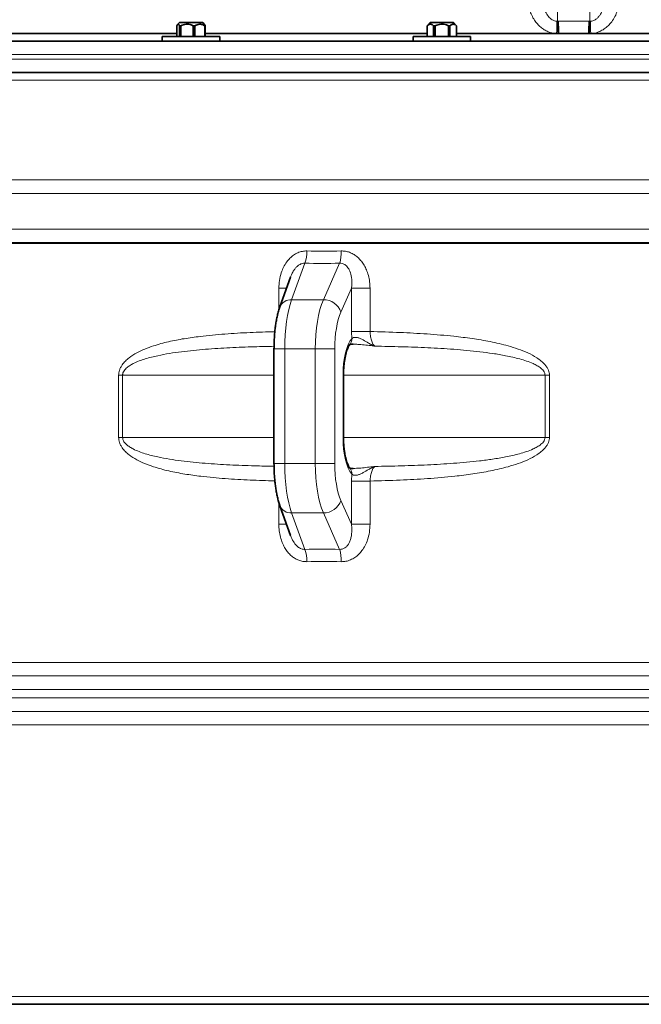
# Model space of a CAD drawing. Units: millimetres. Extents: x 2 to 3938, y -38 to 3543.
# Drawn here: x 3011 to 3412, y 1819 to 2453 of the extents above; entities that cross this region are included whole.
import ezdxf

# ---------------------------------------------------------------- set-up
doc = ezdxf.new("R2010")
doc.units = ezdxf.units.MM

# ---------------------------------------------------------------- blocks, each defined once
blk = doc.blocks.new('3024503-left')
at = {"color": 8, "linetype": 'Continuous', "lineweight": 18}
for p, q in [((-10.34, 656.36), (-10.34, 632.92)), ((10.34, 632.92), (10.34, 656.36)), ((-10.76, 632.93), (-10.34, 632.92)), ((-10.34, 632.92), (-9.73, 632.93)), ((9.73, 632.93), (10.34, 632.92)), ((10.34, 632.92), (10.76, 632.93)), ((570, 611.5), (-570, 611.5)), ((-570, 608.5), (570, 608.5)), ((542.1, 595), (-570, 595)), ((-570, 530.77), (570, 530.77)), ((537.35, 522.11), (-565, 522.11)), ((-525, 499.02), (525, 499.02)), ((494.55, 490.36), (-520, 490.36)), ((-173.1, 477.1), (-181.53, 453.64)), ((-161.08, 453.64), (-150.62, 477.1)), ((-189.74, 446.98), (-189.74, 460.97)), ((-189.74, 460.97), (-184.79, 460.97)), ((-142.99, 460.97), (-149.8, 445.71)), ((-142.99, 433.12), (-142.99, 460.97)), ((-131.07, 460.97), (-142.99, 460.97)), ((-131.07, 460.97), (-131.07, 433.12)), ((-161.08, 453.64), (-181.53, 453.64)), ((-142.81, 428.52), (-142.99, 433.12)), ((-131.07, 433.12), (-142.99, 433.12)), ((-192.89, 421.91), (-185.98, 421.91)), ((-166.3, 421.91), (-185.98, 421.91)), ((-185.98, 421.91), (-185.98, 348.09)), ((-166.3, 421.91), (-153.82, 421.91)), ((-166.3, 348.09), (-166.3, 421.91)), ((-153.82, 421.91), (-153.82, 348.09)), ((-292.9, 365), (-292.9, 405)), ((-292.9, 405), (-290.36, 405)), ((-192.89, 405), (-290.36, 405)), ((-290.36, 405), (-290.36, 365)), ((-148.47, 365), (-148.47, 405)), ((-148.17, 405), (-148.47, 405)), ((-18.38, 405), (-148.17, 405)), ((-18.38, 405), (-15.59, 405)), ((-18.38, 365), (-18.38, 405)), ((-15.59, 405), (-15.59, 365)), ((-292.9, 365), (-290.36, 365)), ((-192.89, 365), (-290.36, 365)), ((-148.17, 365), (-148.47, 365)), ((-18.38, 365), (-148.17, 365)), ((-18.38, 365), (-15.59, 365)), ((-192.89, 348.09), (-185.98, 348.09)), ((-166.3, 348.09), (-185.98, 348.09)), ((-166.3, 348.09), (-153.82, 348.09)), ((-142.99, 336.88), (-142.81, 341.48)), ((-142.99, 309.03), (-142.99, 336.88)), ((-131.07, 336.88), (-142.99, 336.88)), ((-131.07, 336.88), (-131.07, 309.03)), ((-149.8, 324.29), (-142.99, 309.03)), ((-189.74, 309.03), (-189.74, 323.04)), ((-161.08, 316.36), (-181.53, 316.36)), ((-181.53, 316.36), (-173.1, 292.9)), ((-150.62, 292.9), (-161.08, 316.36)), ((-189.74, 309.03), (-184.79, 309.03)), ((-131.07, 309.03), (-142.99, 309.03)), ((-520, 220.05), (520, 220.05)), ((525, 211.39), (-525, 211.39)), ((530, 202.73), (-530, 202.73)), ((-530, 197.27), (530, 197.27)), ((-525, 188.61), (525, 188.61)), ((520, 179.95), (-520, 179.95)), ((-438.63, 5), (219.55, 5))]:
    blk.add_line(p, q, dxfattribs=at)
at = {"color": 7, "linetype": 'Continuous', "lineweight": 35}
for p, q in [((-255.49, 630), (-255.49, 623)), ((-253.79, 632), (-255, 630.79)), ((-253.79, 632), (-239.16, 632)), ((-252.95, 630), (-253.72, 630)), ((-253.72, 623), (-253.72, 630)), ((-252.95, 630), (-252.95, 623)), ((-243.76, 630), (-244.88, 630)), ((-244.88, 623), (-244.88, 630)), ((-243.76, 630), (-243.76, 623)), ((-239.16, 632), (-238.79, 632)), ((-237.58, 630.79), (-238.79, 632)), ((-237.09, 630), (-237.45, 630)), ((-237.45, 623), (-237.45, 630)), ((-237.09, 630), (-237.09, 623)), ((-92.37, 632), (-94.37, 630)), ((-94.37, 630), (-94.37, 623)), ((-94.35, 630), (-94.37, 630)), ((-94.35, 630), (-94.35, 623)), ((-92.37, 632), (-77.37, 632)), ((-90.11, 623), (-90.11, 630)), ((-89.11, 630), (-90.11, 630)), ((-89.11, 630), (-89.11, 623)), ((-80.62, 623), (-80.62, 630)), ((-79.63, 630), (-80.62, 630)), ((-79.63, 630), (-79.63, 623)), ((-75.37, 630), (-77.37, 632)), ((-75.37, 630), (-75.38, 630)), ((-75.38, 623), (-75.38, 630)), ((-75.37, 623), (-75.37, 630)), ((-374.71, 625), (-255.49, 625)), ((-374.71, 625), (-255.49, 625)), ((-264.79, 623), (-264.79, 620)), ((-264.79, 623), (-228.7, 623)), ((-237.09, 625), (-94.37, 625)), ((-237.09, 625), (-94.37, 625)), ((-228.7, 623), (-227.79, 623)), ((-227.79, 620), (-227.79, 623)), ((-103.37, 623), (-103.37, 620)), ((-103.37, 623), (-66.37, 623)), ((-75.37, 625), (-10.97, 625)), ((-75.37, 625), (75.67, 625)), ((-66.37, 620), (-66.37, 623)), ((-10.97, 625), (-10.15, 625)), ((-10.15, 625), (-9.55, 625)), ((-9.55, 625), (9.55, 625)), ((9.55, 625), (10.15, 625)), ((10.15, 625), (10.97, 625)), ((10.97, 625), (75.67, 625)), ((-561.5, 620), (561.5, 620)), ((-565, 600), (537.35, 600)), ((-520, 490), (494.55, 490)), ((494.55, 490), (-520, 490)), ((-182.2, 468.19), (-189.06, 449.09)), ((-192.89, 421.91), (-192.89, 348.09)), ((-148.17, 365), (-148.17, 405)), ((-189.06, 320.91), (-182.2, 301.82)), ((515, 0), (-515, 0))]:
    blk.add_line(p, q, dxfattribs=at)
at = {"color": 8, "linetype": 'Continuous', "lineweight": 18}
for centre, radius, start, end in [((-328.64, 637.21), 317.91, 357.79874, 359.22783), ((-353.45, 620.51), 343.33, 0.74923, 2.07214), ((-374.89, 620.51), 365.37, 0.70344, 1.94791), ((374.89, 620.51), 365.37, 178.05209, 179.29656), ((353.45, 620.51), 343.33, 177.92786, 179.25077), ((328.64, 637.21), 317.91, 180.77217, 182.20126), ((-193.25, 484.8), 21.57, 339.08185, 0.61793), ((-173.68, 484.02), 24.09, 343.28912, 2.39798), ((-182.01, 445.94), 7.72, 86.4052, 155.92452), ((-161.06, 441.68), 11.96, 19.68418, 90.0672), ((-146.96, 427.93), 4.2, 317.19947, 8.14787), ((-146.96, 342.07), 4.2, 351.85214, 42.79975), ((-161.06, 328.32), 11.96, 269.9328, 340.31582), ((-182.01, 324.06), 7.72, 204.07621, 273.59476), ((-193.25, 285.2), 21.57, 359.38207, 20.91815), ((-173.68, 285.98), 24.09, 357.60202, 16.71088)]:
    blk.add_arc(centre, radius, start, end, dxfattribs=at)
for centre, major_axis, ratio, start_param, end_param in [((0, 226.32), (530, 0), 0.767327, 1.552436, 1.589157), ((0, 218.39), (520, 0), 0.782083, 1.552436, 1.589157), ((0, 891.61), (495.33, 237.43), 0.666585, 4.066659, 4.111268), ((1.88, 883.68), (507.57, 231.69), 0.658496, 4.083927, 4.128537), ((-174.61, 421.91), (0, 40), 0.284108, 0.654498, 1.570796), ((-152.95, 421.91), (0, 40), 0.333926, 0.654498, 1.570796), ((-143.55, 421.91), (0, 30), 0.342229, 0.654498, 1.570796), ((-139.91, 405), (0, 25), 0.342229, 0.345275, 1.570796), ((-139.91, 365), (0, 25), 0.342229, 1.570796, 2.796317), ((-174.61, 348.09), (0, 40), 0.284108, 1.570796, 2.487094), ((-152.95, 348.09), (0, 40), 0.333926, 1.570796, 2.487094), ((-143.55, 348.09), (0, 30), 0.342229, 1.570796, 2.487094), ((1.88, -113.68), (507.57, -231.69), 0.658496, 2.154649, 2.199258), ((0, -121.61), (495.33, -237.43), 0.666585, 2.171917, 2.216527)]:
    blk.add_ellipse(centre, major_axis=major_axis, ratio=ratio, start_param=start_param, end_param=end_param, dxfattribs=at)
for points, knots in [([(-10.97, 625), (-11.77, 625.07), (-13.38, 625.2), (-15.85, 625.89), (-18.3, 627.01), (-20.71, 628.61), (-22.89, 630.61), (-24.91, 633.07), (-26.66, 635.95), (-28.17, 639.42), (-29.24, 643.3), (-29.67, 646.52), (-29.74, 648.33), (-29.76, 648.73)], [0, 0, 0, 0, 0.072615, 0.145245, 0.230158, 0.315125, 0.405327, 0.495587, 0.601876, 0.70823, 0.836136, 0.964098, 1, 1, 1, 1]), ([(-20.34, 649.01), (-20.33, 648.74), (-20.29, 647.52), (-20.08, 645.34), (-19.39, 641.97), (-18.1, 638.5), (-16.24, 635.8), (-14.55, 634.29), (-13.08, 633.4), (-11.75, 632.99), (-10.92, 632.94), (-10.76, 632.93)], [0, 0, 0, 0, 0.041102, 0.184373, 0.329102, 0.55524, 0.731537, 0.805348, 0.881604, 0.977564, 1, 1, 1, 1]), ([(10.76, 632.93), (11.08, 632.95), (12.16, 633.05), (13.57, 633.65), (15.04, 634.68), (16.24, 635.89), (17.49, 637.64), (18.56, 639.76), (19.49, 642.47), (20.15, 645.57), (20.28, 647.86), (20.34, 649.01)], [0, 0, 0, 0, 0.0451948, 0.1542789, 0.2124343, 0.304898, 0.4002599, 0.5266724, 0.6555934, 0.826447, 1, 1, 1, 1]), ([(29.76, 648.73), (29.63, 647.04), (29.39, 643.65), (28.07, 639.07), (26.22, 635.08), (24.09, 631.94), (21.64, 629.37), (19, 627.39), (16.04, 625.93), (13.3, 625.17), (11.59, 625.05), (10.97, 625)], [0, 0, 0, 0, 0.153014, 0.30592, 0.427208, 0.548375, 0.647255, 0.746041, 0.845023, 0.94392, 1, 1, 1, 1]), ([(-189.74, 460.97), (-189.67, 462.67), (-189.52, 466.07), (-188.41, 470.66), (-186.8, 474.66), (-184.91, 477.81), (-182.71, 480.4), (-180.32, 482.43), (-177.61, 483.93), (-174.69, 484.9), (-172.68, 484.99), (-171.68, 485.03)], [0, 0, 0, 0, 0.14863, 0.297147, 0.413083, 0.528903, 0.623609, 0.718226, 0.812991, 0.90768, 1, 1, 1, 1]), ([(-149.62, 485.03), (-148.73, 485), (-146.94, 484.93), (-144.34, 484.22), (-141.88, 483.07), (-139.59, 481.5), (-137.54, 479.54), (-135.63, 477.14), (-134, 474.34), (-132.59, 470.97), (-131.58, 467.2), (-131.13, 463.76), (-131.09, 461.68), (-131.07, 460.97)], [0, 0, 0, 0, 0.081354, 0.16272, 0.244172, 0.325672, 0.411241, 0.496865, 0.59692, 0.697038, 0.817566, 0.938151, 1, 1, 1, 1]), ([(-173.1, 477.1), (-173.61, 477.08), (-174.81, 477.05), (-176.36, 476.34), (-177.8, 475.3), (-179, 474.07), (-180.27, 472.32), (-181.37, 470.34), (-181.92, 468.86), (-182.18, 468.18)], [0, 0, 0, 0, 0.116962, 0.277179, 0.367671, 0.506, 0.648834, 0.838177, 1, 1, 1, 1]), ([(-142.99, 460.97), (-142.94, 461.46), (-142.69, 463.78), (-142.79, 467.55), (-143.82, 471.78), (-145.29, 474.41), (-146.74, 475.85), (-148.05, 476.7), (-149.41, 477.11), (-150.33, 477.1), (-150.62, 477.1)], [0, 0, 0, 0, 0.071613, 0.34436, 0.557247, 0.723638, 0.795305, 0.866777, 0.958697, 1, 1, 1, 1]), ([(-292.9, 405), (-292.87, 405.55), (-292.82, 406.66), (-292.37, 408.38), (-291.64, 410.09), (-290.38, 412.12), (-288.56, 414.22), (-285.46, 416.87), (-281.28, 419.54), (-276, 421.97), (-269.19, 424.4), (-260.78, 426.71), (-250.71, 428.63), (-238.66, 430.29), (-224.53, 431.63), (-208.5, 432.57), (-197.65, 432.88), (-192.34, 433.04)], [0, 0, 0, 0, 0.013541, 0.027097, 0.043721, 0.060382, 0.088946, 0.117589, 0.172003, 0.226706, 0.281378, 0.376749, 0.472272, 0.567763, 0.713761, 0.859779, 1, 1, 1, 1]), ([(-131.07, 433.12), (-124.6, 432.95), (-112.43, 432.62), (-94.39, 431.65), (-78.95, 430.34), (-65.36, 428.69), (-53.68, 426.75), (-43.81, 424.42), (-35.76, 421.97), (-29.52, 419.54), (-24.54, 416.87), (-20.82, 414.22), (-18.63, 412.12), (-17.11, 410.09), (-16.22, 408.38), (-15.69, 406.66), (-15.62, 405.55), (-15.59, 405)], [0, 0, 0, 0, 0.159542, 0.299921, 0.440282, 0.5352, 0.63015, 0.724945, 0.778389, 0.831862, 0.885053, 0.913053, 0.940975, 0.957261, 0.973511, 0.986763, 1, 1, 1, 1]), ([(-131.07, 433.12), (-131, 432), (-130.86, 429.74), (-130.05, 426.76), (-129.06, 424.74), (-128.32, 424), (-128.05, 423.72)], [0, 0, 0, 0, 0.27542, 0.551962, 0.830677, 1, 1, 1, 1]), ([(-142.81, 428.52), (-142.47, 428.81), (-142.08, 429.16), (-140.9, 429.44), (-139.46, 429.38), (-137.37, 428.68), (-134.9, 427.47), (-132.38, 425.88), (-130.1, 424.61), (-128.78, 424.01), (-128.21, 423.79), (-128.05, 423.73), (-128.05, 423.72)], [0, 0, 0, 0, 0.125454, 0.147439, 0.297287, 0.412156, 0.527599, 0.745615, 0.891932, 0.970116, 0.998991, 1, 1, 1, 1]), ([(-128.05, 423.72), (-128.05, 423.73), (-128.23, 423.75), (-129.77, 423.95), (-132.78, 424.3), (-136.51, 424.69), (-139.64, 424.95), (-141.21, 424.98), (-141.97, 424.99)], [0, 0, 0, 0, 0.0017, 0.037029, 0.323094, 0.634441, 0.823635, 1, 1, 1, 1]), ([(-192.86, 423.63), (-197.07, 423.54), (-206.6, 423.35), (-221.29, 422.76), (-236.97, 421.8), (-249.89, 420.53), (-260.13, 419.07), (-267.92, 417.62), (-274.44, 415.99), (-279.69, 414.23), (-283.08, 412.76), (-285.87, 411.19), (-287.72, 409.83), (-289.04, 408.45), (-289.85, 407.23), (-290.3, 406.02), (-290.34, 405.27), (-290.36, 405)], [0, 0, 0, 0, 0.120377, 0.272985, 0.425735, 0.579154, 0.656133, 0.733099, 0.815555, 0.857229, 0.898865, 0.925291, 0.952087, 0.96573, 0.979763, 0.992899, 1, 1, 1, 1]), ([(-18.38, 405), (-18.43, 405.47), (-18.51, 406.23), (-19.07, 407.37), (-19.86, 408.43), (-21.34, 409.8), (-23.44, 411.19), (-26.58, 412.75), (-30.36, 414.21), (-36.24, 415.98), (-43.48, 417.61), (-52.06, 419.06), (-63.18, 420.51), (-77.17, 421.78), (-93.96, 422.76), (-110.95, 423.39), (-122.27, 423.61), (-128.05, 423.72)], [0, 0, 0, 0, 0.011989, 0.019457, 0.032514, 0.046076, 0.071414, 0.097263, 0.136809, 0.176389, 0.256689, 0.329839, 0.403001, 0.549942, 0.69788, 0.845978, 1, 1, 1, 1]), ([(-192.34, 336.96), (-197.65, 337.12), (-208.41, 337.43), (-224.26, 338.35), (-238.28, 339.66), (-250.37, 341.31), (-260.61, 343.25), (-269.13, 345.58), (-276, 348.03), (-281.28, 350.46), (-285.46, 353.13), (-288.56, 355.78), (-290.38, 357.88), (-291.64, 359.91), (-292.37, 361.62), (-292.82, 363.34), (-292.87, 364.45), (-292.9, 365)], [0, 0, 0, 0, 0.140209, 0.283818, 0.427407, 0.524509, 0.621643, 0.718618, 0.773291, 0.827995, 0.882409, 0.911053, 0.939618, 0.956278, 0.972902, 0.986459, 1, 1, 1, 1]), ([(-290.36, 365), (-290.32, 364.53), (-290.24, 363.77), (-289.75, 362.63), (-289.05, 361.57), (-287.74, 360.2), (-285.88, 358.81), (-283.1, 357.25), (-279.74, 355.79), (-274.49, 354.02), (-267.99, 352.39), (-260.22, 350.94), (-250.07, 349.49), (-237.16, 348.21), (-221.42, 347.24), (-206.65, 346.65), (-197.07, 346.46), (-192.87, 346.37)], [0, 0, 0, 0, 0.012466, 0.020233, 0.03381, 0.047912, 0.07426, 0.101139, 0.142262, 0.18342, 0.26692, 0.342986, 0.419064, 0.571861, 0.725696, 0.879697, 1, 1, 1, 1]), ([(-15.59, 365), (-15.62, 364.45), (-15.69, 363.34), (-16.22, 361.62), (-17.11, 359.91), (-18.63, 357.88), (-20.82, 355.78), (-24.54, 353.13), (-29.52, 350.46), (-35.76, 348.03), (-43.75, 345.6), (-53.49, 343.29), (-64.97, 341.37), (-78.52, 339.71), (-94.1, 338.36), (-112.33, 337.39), (-124.6, 337.05), (-131.07, 336.88)], [0, 0, 0, 0, 0.013237, 0.026489, 0.042739, 0.059025, 0.086947, 0.114947, 0.168138, 0.221612, 0.275055, 0.368283, 0.46166, 0.555005, 0.697722, 0.840458, 1, 1, 1, 1]), ([(-128.05, 346.28), (-122.27, 346.39), (-111, 346.61), (-94.1, 347.23), (-77.38, 348.2), (-63.37, 349.47), (-52.15, 350.93), (-43.56, 352.38), (-36.3, 354.01), (-30.42, 355.77), (-26.61, 357.24), (-23.46, 358.81), (-21.37, 360.17), (-19.88, 361.55), (-18.95, 362.77), (-18.44, 363.98), (-18.39, 364.73), (-18.38, 365)], [0, 0, 0, 0, 0.154021, 0.300792, 0.447699, 0.595251, 0.669286, 0.743308, 0.82261, 0.86269, 0.902734, 0.928149, 0.95392, 0.967041, 0.980537, 0.993171, 1, 1, 1, 1]), ([(-128.05, 346.28), (-128.05, 346.27), (-128.21, 346.21), (-128.78, 345.99), (-130.1, 345.39), (-132.38, 344.12), (-134.9, 342.53), (-137.37, 341.32), (-139.46, 340.62), (-140.9, 340.56), (-142.08, 340.84), (-142.47, 341.19), (-142.81, 341.48)], [0, 0, 0, 0, 0.001009, 0.029884, 0.108068, 0.254385, 0.472401, 0.587844, 0.702713, 0.852561, 0.874546, 1, 1, 1, 1]), ([(-141.97, 345.01), (-141.23, 345.02), (-139.67, 345.05), (-136.53, 345.31), (-132.78, 345.7), (-129.77, 346.05), (-128.23, 346.25), (-128.05, 346.27), (-128.05, 346.28)], [0, 0, 0, 0, 0.171711, 0.365584, 0.676919, 0.962973, 0.9983, 1, 1, 1, 1]), ([(-128.05, 346.28), (-128.32, 346), (-129.06, 345.26), (-130.05, 343.24), (-130.86, 340.26), (-131, 338), (-131.07, 336.88)], [0, 0, 0, 0, 0.169323, 0.448038, 0.72458, 1, 1, 1, 1]), ([(-171.68, 284.97), (-172.56, 285), (-174.31, 285.07), (-176.87, 285.78), (-179.27, 286.93), (-181.5, 288.5), (-183.5, 290.46), (-185.34, 292.86), (-186.92, 295.66), (-188.28, 299.03), (-189.25, 302.8), (-189.69, 306.24), (-189.73, 308.32), (-189.74, 309.03)], [0, 0, 0, 0, 0.081354, 0.16272, 0.244172, 0.325672, 0.411241, 0.496865, 0.59692, 0.697038, 0.817566, 0.938151, 1, 1, 1, 1]), ([(-150.62, 292.9), (-150.09, 292.92), (-148.86, 292.95), (-147.4, 293.66), (-146.12, 294.71), (-145.12, 295.94), (-144.16, 297.69), (-143.43, 299.79), (-142.9, 302.51), (-142.69, 305.6), (-142.89, 307.88), (-142.99, 309.03)], [0, 0, 0, 0, 0.075074, 0.177912, 0.235996, 0.326112, 0.416465, 0.539141, 0.662007, 0.830937, 1, 1, 1, 1]), ([(-131.07, 309.03), (-131.15, 307.33), (-131.3, 303.93), (-132.45, 299.34), (-134.12, 295.34), (-136.08, 292.19), (-138.34, 289.6), (-140.8, 287.57), (-143.58, 286.07), (-146.56, 285.1), (-148.61, 285.01), (-149.62, 284.97)], [0, 0, 0, 0, 0.14863, 0.297147, 0.413083, 0.528903, 0.623609, 0.718226, 0.812991, 0.90768, 1, 1, 1, 1]), ([(-182.17, 301.83), (-181.65, 300.52), (-180.69, 298.13), (-178.78, 295.6), (-177.1, 294.15), (-175.66, 293.3), (-174.27, 292.89), (-173.38, 292.9), (-173.1, 292.9)], [0, 0, 0, 0, 0.310579, 0.569664, 0.679106, 0.79256, 0.935687, 1, 1, 1, 1])]:
    blk.add_open_spline(points, degree=3, knots=knots, dxfattribs=at)
at = {"color": 7, "linetype": 'Continuous', "lineweight": 35}
for points, knots in [([(-255.49, 630), (-255.36, 630.24), (-255.11, 630.74), (-254.71, 631.06), (-254.32, 630.95), (-253.99, 630.54), (-253.8, 630.15), (-253.72, 630)], [0, 0, 0, 0, 0.221802, 0.450564, 0.654654, 0.867179, 1, 1, 1, 1]), ([(-252.95, 630), (-252.65, 630.14), (-251.81, 630.51), (-250.38, 630.91), (-248.65, 631.07), (-246.93, 630.8), (-245.69, 630.37), (-245.02, 630.06), (-244.88, 630)], [0, 0, 0, 0, 0.119021, 0.325716, 0.531937, 0.738625, 0.945856, 1, 1, 1, 1]), ([(-243.76, 630), (-243.31, 630.24), (-242.4, 630.74), (-240.98, 631.06), (-239.57, 630.95), (-238.41, 630.54), (-237.72, 630.15), (-237.45, 630)], [0, 0, 0, 0, 0.221802, 0.450564, 0.654654, 0.867179, 1, 1, 1, 1]), ([(-237.09, 630), (-237.22, 630.27), (-237.38, 630.61), (-237.56, 630.73), (-237.6, 630.76)], [0, 0, 0, 0, 0.760093, 1, 1, 1, 1]), ([(-94.35, 630), (-94.05, 630.24), (-93.44, 630.74), (-92.48, 631.06), (-91.53, 630.95), (-90.75, 630.54), (-90.28, 630.15), (-90.11, 630)], [0, 0, 0, 0, 0.221802, 0.450564, 0.654654, 0.867179, 1, 1, 1, 1]), ([(-89.11, 630), (-88.79, 630.14), (-87.91, 630.51), (-86.4, 630.91), (-84.58, 631.07), (-82.77, 630.8), (-81.47, 630.37), (-80.77, 630.06), (-80.62, 630)], [0, 0, 0, 0, 0.119021, 0.325716, 0.531937, 0.738625, 0.945856, 1, 1, 1, 1]), ([(-79.63, 630), (-79.32, 630.24), (-78.71, 630.74), (-77.76, 631.06), (-76.81, 630.95), (-76.03, 630.54), (-75.56, 630.15), (-75.38, 630)], [0, 0, 0, 0, 0.221802, 0.450564, 0.654654, 0.867179, 1, 1, 1, 1]), ([(-189.06, 449.09), (-189.21, 448.65), (-189.68, 447.3), (-190.36, 444.92), (-191.05, 441.92), (-191.62, 438.84), (-192.07, 435.67), (-192.42, 432.44), (-192.68, 429.15), (-192.83, 425.88), (-192.88, 423.45), (-192.89, 422.15), (-192.89, 421.91)], [0, 0, 0, 0, 0.060989, 0.186318, 0.306929, 0.423676, 0.537804, 0.650175, 0.761377, 0.871834, 0.975963, 1, 1, 1, 1]), ([(-148.17, 405), (-148.16, 405.46), (-148.15, 406.79), (-148.06, 408.99), (-147.86, 411.53), (-147.57, 413.98), (-147.18, 416.27), (-146.73, 418.37), (-146.21, 420.25), (-145.66, 421.86), (-145.1, 423.18), (-144.57, 424.17), (-144.14, 424.79), (-143.96, 424.99), (-143.88, 425.08)], [0, 0, 0, 0, 0.0489698, 0.142468, 0.23581, 0.3287491, 0.4210535, 0.5124436, 0.602574, 0.6910193, 0.7772787, 0.860828, 0.941275, 1, 1, 1, 1]), ([(-144.25, 424.78), (-144.26, 424.77), (-144.29, 424.76), (-144.07, 424.84), (-143.51, 424.93), (-142.79, 424.99), (-142.2, 424.99), (-141.95, 424.99)], [0, 0, 0, 0, 0.087945, 0.329538, 0.563555, 0.810491, 1, 1, 1, 1]), ([(-143.88, 344.92), (-143.94, 344.99), (-144.09, 345.16), (-144.46, 345.67), (-144.94, 346.52), (-145.47, 347.67), (-146, 349.1), (-146.52, 350.82), (-146.99, 352.77), (-147.4, 354.95), (-147.73, 357.29), (-147.98, 359.78), (-148.14, 362.36), (-148.16, 364.11), (-148.17, 365)], [0, 0, 0, 0, 0.047131, 0.121802, 0.198885, 0.279366, 0.363065, 0.449508, 0.538143, 0.628455, 0.720007, 0.812441, 0.90547, 1, 1, 1, 1]), ([(-192.89, 348.09), (-192.88, 347.5), (-192.88, 345.8), (-192.79, 342.98), (-192.6, 339.68), (-192.31, 336.44), (-191.93, 333.28), (-191.45, 330.21), (-190.87, 327.24), (-190.17, 324.39), (-189.55, 322.3), (-189.15, 321.17), (-189.06, 320.91)], [0, 0, 0, 0, 0.0579435, 0.1678328, 0.2779466, 0.3885183, 0.4998594, 0.6123656, 0.7265757, 0.843266, 0.9635975, 1, 1, 1, 1]), ([(-142, 345), (-142.33, 345.01), (-142.98, 345.02), (-143.67, 345.09), (-143.92, 345.14), (-144.02, 345.17)], [0, 0, 0, 0, 0.380586, 0.749739, 1, 1, 1, 1])]:
    blk.add_open_spline(points, degree=3, knots=knots, dxfattribs=at)

msp = doc.modelspace()

# ---------------------------------------------------------------- block references
msp.add_blockref('3024503-left', (3367.99, 1818.69))

doc.saveas('drawing.dxf')
